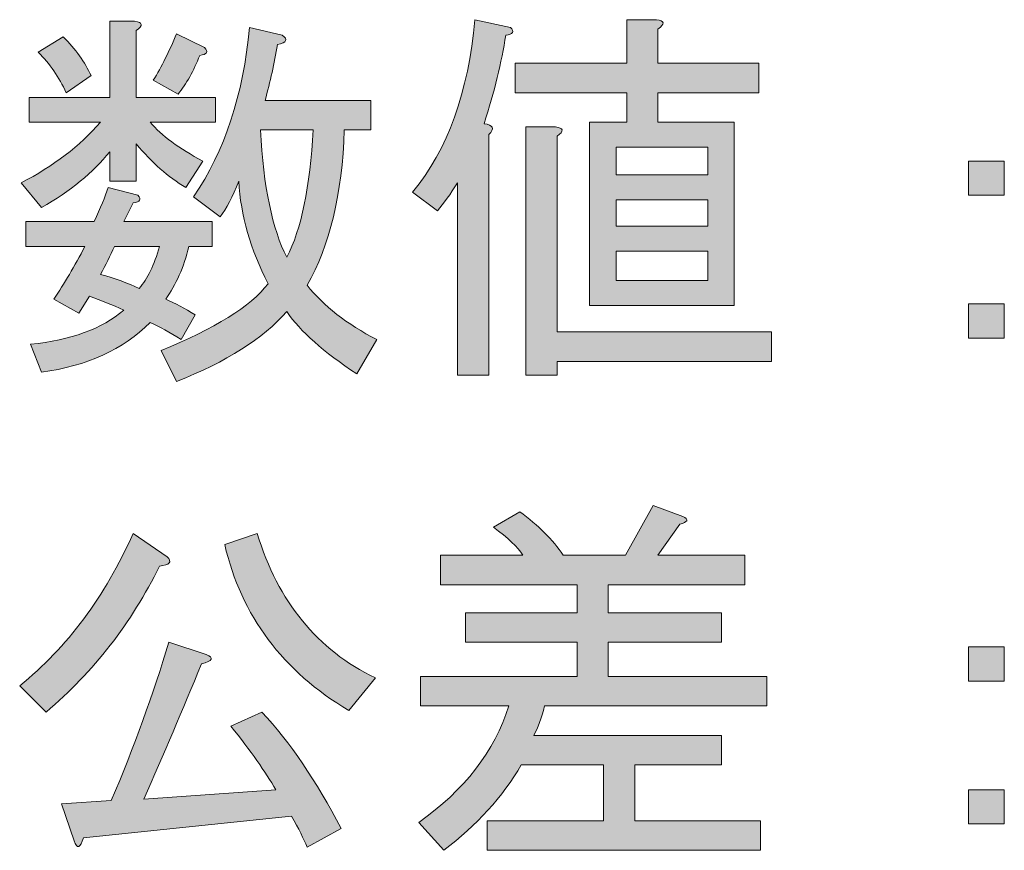
# Model space of a CAD drawing. Units: inches. Extents: x 15 to 405, y 10 to 287.
# Drawn here: x 383 to 391, y 37 to 44 of the extents above; entities that cross this region are included whole.
import ezdxf

# ---------------------------------------------------------------- set-up
doc = ezdxf.new("R2010")
doc.units = ezdxf.units.IN
doc.header["$MEASUREMENT"] = 0
doc.layers.add('レイヤー 1', color=7, linetype='Continuous')

# ---------------------------------------------------------------- blocks, each defined once
blk = doc.blocks.new('block 429')
at = {"layer": 'レイヤー 1'}
h = blk.add_hatch(color=29, dxfattribs=at)
h.dxf.hatch_style = 2
edge = h.paths.add_edge_path()
edge.add_spline(control_points=[(383.4288, 43.7472), (383.4288, 43.7472), (383.6272, 43.7472), (383.6272, 43.7472), (383.6934, 43.7389), (383.6975, 43.7141), (383.6396, 43.6728), (383.6396, 43.6728), (383.6396, 43.1395), (383.6396, 43.1395), (383.6396, 43.1395), (384.2722, 43.1395), (384.2722, 43.1395), (384.2722, 43.1395), (384.2722, 42.941), (384.2722, 42.941), (384.2722, 42.941), (383.7513, 42.941), (383.7513, 42.941), (383.8422, 42.8336), (383.9828, 42.7302), (384.1729, 42.631), (384.1729, 42.631), (384.0365, 42.4201), (384.0365, 42.4201), (383.8959, 42.5028), (383.7637, 42.6186), (383.6396, 42.7674), (383.6396, 42.7674), (383.6396, 42.4698), (383.6396, 42.4698), (383.6396, 42.4698), (383.4288, 42.4698), (383.4288, 42.4698), (383.4288, 42.4698), (383.4288, 42.7054), (383.4288, 42.7054), (383.2965, 42.54), (383.1146, 42.3912), (382.8831, 42.2589), (382.8831, 42.2589), (382.7219, 42.4574), (382.7219, 42.4574), (382.9782, 42.5896), (383.189, 42.7509), (383.3544, 42.941), (383.3544, 42.941), (382.7839, 42.941), (382.7839, 42.941), (382.7839, 42.941), (382.7839, 43.1395), (382.7839, 43.1395), (382.7839, 43.1395), (383.4288, 43.1395), (383.4288, 43.1395), (383.4288, 43.1395), (383.4288, 43.7472), (383.4288, 43.7472)], knot_values=[0, 0, 0, 0, 1, 1, 1, 2, 2, 2, 3, 3, 3, 4, 4, 4, 5, 5, 5, 6, 6, 6, 7, 7, 7, 8, 8, 8, 9, 9, 9, 10, 10, 10, 11, 11, 11, 12, 12, 12, 13, 13, 13, 14, 14, 14, 15, 15, 15, 16, 16, 16, 17, 17, 17, 18, 18, 18, 19, 19, 19, 19], degree=3, periodic=1)
edge = h.paths.add_edge_path()
edge.add_spline(control_points=[(383.1807, 41.4156), (383.1807, 41.4156), (382.9823, 41.5272), (382.9823, 41.5272), (383.065, 41.6512), (383.1477, 41.7918), (383.2304, 41.9489), (383.2304, 41.9489), (382.7591, 41.9489), (382.7591, 41.9489), (382.7591, 41.9489), (382.7591, 42.1473), (382.7591, 42.1473), (382.7591, 42.1473), (383.3048, 42.1473), (383.3048, 42.1473), (383.3544, 42.2548), (383.3916, 42.3457), (383.4164, 42.4201), (383.4164, 42.4201), (383.652, 42.3581), (383.652, 42.3581), (383.6851, 42.3251), (383.6727, 42.3044), (383.6148, 42.2961), (383.6148, 42.2961), (383.5404, 42.1473), (383.5404, 42.1473), (383.5404, 42.1473), (384.2473, 42.1473), (384.2473, 42.1473), (384.2473, 42.1473), (384.2473, 41.9489), (384.2473, 41.9489), (384.2473, 41.9489), (384.0613, 41.9489), (384.0613, 41.9489), (384.02, 41.7835), (383.958, 41.6429), (383.8753, 41.5272), (383.9497, 41.4941), (384.0282, 41.4528), (384.1109, 41.4032), (384.1109, 41.4032), (383.9993, 41.2047), (383.9993, 41.2047), (383.9083, 41.2626), (383.8257, 41.3081), (383.7513, 41.3411), (383.5363, 41.1262), (383.2469, 40.9939), (382.8831, 40.9443), (382.8831, 40.9443), (382.7963, 41.1675), (382.7963, 41.1675), (383.1187, 41.2006), (383.3668, 41.2915), (383.5404, 41.4404), (383.4495, 41.4817), (383.3585, 41.5189), (383.2676, 41.552), (383.2676, 41.552), (383.1807, 41.4156), (383.1807, 41.4156)], knot_values=[0, 0, 0, 0, 1, 1, 1, 2, 2, 2, 3, 3, 3, 4, 4, 4, 5, 5, 5, 6, 6, 6, 7, 7, 7, 8, 8, 8, 9, 9, 9, 10, 10, 10, 11, 11, 11, 12, 12, 12, 13, 13, 13, 14, 14, 14, 15, 15, 15, 16, 16, 16, 17, 17, 17, 18, 18, 18, 19, 19, 19, 20, 20, 20, 21, 21, 21, 21], degree=3, periodic=1)
edge = h.paths.add_edge_path()
edge.add_spline(control_points=[(383.0815, 43.1767), (383.0236, 43.3007), (382.9492, 43.4082), (382.8583, 43.4992), (382.8583, 43.4992), (383.0567, 43.6232), (383.0567, 43.6232), (383.1559, 43.524), (383.2304, 43.4206), (383.28, 43.3131), (383.28, 43.3131), (383.0815, 43.1767), (383.0815, 43.1767), (383.0815, 43.1767), (383.0815, 43.1767), (383.0815, 43.1767)], knot_values=[0, 0, 0, 0, 1, 1, 1, 2, 2, 2, 3, 3, 3, 4, 4, 4, 5, 5, 5, 5], degree=3, periodic=1)
edge = h.paths.add_edge_path()
edge.add_spline(control_points=[(383.3544, 41.7256), (383.4701, 41.6925), (383.5735, 41.6553), (383.6644, 41.614), (383.7306, 41.6884), (383.7843, 41.8), (383.8257, 41.9489), (383.8257, 41.9489), (383.466, 41.9489), (383.466, 41.9489), (383.4329, 41.8744), (383.3957, 41.8), (383.3544, 41.7256), (383.3544, 41.7256), (383.3544, 41.7256), (383.3544, 41.7256)], knot_values=[0, 0, 0, 0, 1, 1, 1, 2, 2, 2, 3, 3, 3, 4, 4, 4, 5, 5, 5, 5], degree=3, periodic=1)
edge = h.paths.add_edge_path()
edge.add_spline(control_points=[(384.1481, 43.4743), (384.0985, 43.3503), (384.0406, 43.247), (383.9745, 43.1643), (383.9745, 43.1643), (383.7761, 43.2759), (383.7761, 43.2759), (383.8422, 43.3834), (383.9042, 43.5074), (383.9621, 43.648), (383.9621, 43.648), (384.1853, 43.5364), (384.1853, 43.5364), (384.2184, 43.5033), (384.206, 43.4826), (384.1481, 43.4743), (384.1481, 43.4743), (384.1481, 43.4743), (384.1481, 43.4743)], knot_values=[0, 0, 0, 0, 1, 1, 1, 2, 2, 2, 3, 3, 3, 4, 4, 4, 5, 5, 5, 6, 6, 6, 6], degree=3, periodic=1)
edge = h.paths.add_edge_path()
edge.add_spline(control_points=[(385.3015, 42.879), (385.285, 42.3664), (385.1858, 41.953), (385.0039, 41.6388), (385.1362, 41.4734), (385.3222, 41.3287), (385.562, 41.2047), (385.562, 41.2047), (385.4008, 40.9319), (385.4008, 40.9319), (385.1362, 41.1055), (384.9501, 41.2709), (384.8427, 41.428), (384.6525, 41.213), (384.359, 41.027), (383.9621, 40.8699), (383.9621, 40.8699), (383.8381, 41.1179), (383.8381, 41.1179), (384.268, 41.2915), (384.5533, 41.4693), (384.6938, 41.6512), (384.5533, 41.9241), (384.4747, 42.1969), (384.4582, 42.4698), (384.4086, 42.3457), (384.359, 42.2507), (384.3094, 42.1845), (384.3094, 42.1845), (384.0985, 42.3457), (384.0985, 42.3457), (384.3466, 42.7095), (384.4954, 43.1602), (384.545, 43.6976), (384.545, 43.6976), (384.8055, 43.6356), (384.8055, 43.6356), (384.8551, 43.6025), (384.8427, 43.5777), (384.7682, 43.5612), (384.7434, 43.4123), (384.7104, 43.2635), (384.669, 43.1147), (384.669, 43.1147), (385.5124, 43.1147), (385.5124, 43.1147), (385.5124, 43.1147), (385.5124, 42.879), (385.5124, 42.879), (385.5124, 42.879), (385.3015, 42.879), (385.3015, 42.879), (385.3015, 42.879), (385.3015, 42.879), (385.3015, 42.879)], knot_values=[0, 0, 0, 0, 1, 1, 1, 2, 2, 2, 3, 3, 3, 4, 4, 4, 5, 5, 5, 6, 6, 6, 7, 7, 7, 8, 8, 8, 9, 9, 9, 10, 10, 10, 11, 11, 11, 12, 12, 12, 13, 13, 13, 14, 14, 14, 15, 15, 15, 16, 16, 16, 17, 17, 17, 18, 18, 18, 18], degree=3, periodic=1)
edge = h.paths.add_edge_path()
edge.add_spline(control_points=[(384.8427, 41.862), (384.9584, 42.0853), (385.0287, 42.4243), (385.0535, 42.879), (385.0535, 42.879), (384.6318, 42.879), (384.6318, 42.879), (384.6566, 42.4243), (384.7269, 42.0853), (384.8427, 41.862), (384.8427, 41.862), (384.8427, 41.862), (384.8427, 41.862)], knot_values=[0, 0, 0, 0, 1, 1, 1, 2, 2, 2, 3, 3, 3, 4, 4, 4, 4], degree=3, periodic=1)
h = blk.add_hatch(color=29, dxfattribs=at)
h.dxf.hatch_style = 2
edge = h.paths.add_edge_path()
edge.add_spline(control_points=[(386.5914, 43.6356), (386.5583, 43.4206), (386.5004, 43.185), (386.4178, 42.9286), (386.4922, 42.9204), (386.5046, 42.8914), (386.455, 42.8418), (386.455, 42.8418), (386.455, 40.9195), (386.455, 40.9195), (386.455, 40.9195), (386.2069, 40.9195), (386.2069, 40.9195), (386.2069, 40.9195), (386.2069, 42.4574), (386.2069, 42.4574), (386.149, 42.3664), (386.0953, 42.292), (386.0457, 42.2341), (386.0457, 42.2341), (385.8472, 42.3829), (385.8472, 42.3829), (386.1284, 42.7219), (386.2937, 43.1808), (386.3433, 43.7596), (386.3433, 43.7596), (386.6286, 43.6976), (386.6286, 43.6976), (386.6617, 43.6645), (386.6493, 43.6438), (386.5914, 43.6356), (386.5914, 43.6356), (386.5914, 43.6356), (386.5914, 43.6356)], knot_values=[0, 0, 0, 0, 1, 1, 1, 2, 2, 2, 3, 3, 3, 4, 4, 4, 5, 5, 5, 6, 6, 6, 7, 7, 7, 8, 8, 8, 9, 9, 9, 10, 10, 10, 11, 11, 11, 11], degree=3, periodic=1)
edge = h.paths.add_edge_path()
edge.add_spline(control_points=[(387.8068, 43.1767), (387.8068, 43.1767), (387.8068, 42.941), (387.8068, 42.941), (387.8068, 42.941), (388.4145, 42.941), (388.4145, 42.941), (388.4145, 42.941), (388.4145, 41.4776), (388.4145, 41.4776), (388.4145, 41.4776), (387.2611, 41.4776), (387.2611, 41.4776), (387.2611, 41.4776), (387.2611, 42.941), (387.2611, 42.941), (387.2611, 42.941), (387.5588, 42.941), (387.5588, 42.941), (387.5588, 42.941), (387.5588, 43.1767), (387.5588, 43.1767), (387.5588, 43.1767), (386.6658, 43.1767), (386.6658, 43.1767), (386.6658, 43.1767), (386.6658, 43.4123), (386.6658, 43.4123), (386.6658, 43.4123), (387.5588, 43.4123), (387.5588, 43.4123), (387.5588, 43.4123), (387.5588, 43.7596), (387.5588, 43.7596), (387.5588, 43.7596), (387.7944, 43.7596), (387.7944, 43.7596), (387.8606, 43.7513), (387.8647, 43.7265), (387.8068, 43.6852), (387.8068, 43.6852), (387.8068, 43.4123), (387.8068, 43.4123), (387.8068, 43.4123), (388.613, 43.4123), (388.613, 43.4123), (388.613, 43.4123), (388.613, 43.1767), (388.613, 43.1767), (388.613, 43.1767), (387.8068, 43.1767), (387.8068, 43.1767)], knot_values=[0, 0, 0, 0, 1, 1, 1, 2, 2, 2, 3, 3, 3, 4, 4, 4, 5, 5, 5, 6, 6, 6, 7, 7, 7, 8, 8, 8, 9, 9, 9, 10, 10, 10, 11, 11, 11, 12, 12, 12, 13, 13, 13, 14, 14, 14, 15, 15, 15, 16, 16, 16, 17, 17, 17, 17], degree=3, periodic=1)
edge = h.paths.add_edge_path()
edge.add_spline(control_points=[(386.7526, 40.9195), (386.7526, 40.9195), (386.7526, 42.9038), (386.7526, 42.9038), (386.7526, 42.9038), (386.9883, 42.9038), (386.9883, 42.9038), (387.0544, 42.8956), (387.0585, 42.8708), (387.0007, 42.8294), (387.0007, 42.8294), (387.0007, 41.2667), (387.0007, 41.2667), (387.0007, 41.2667), (388.7122, 41.2667), (388.7122, 41.2667), (388.7122, 41.2667), (388.7122, 41.0311), (388.7122, 41.0311), (388.7122, 41.0311), (387.0007, 41.0311), (387.0007, 41.0311), (387.0007, 41.0311), (387.0007, 40.9195), (387.0007, 40.9195), (387.0007, 40.9195), (386.7526, 40.9195), (386.7526, 40.9195)], knot_values=[0, 0, 0, 0, 1, 1, 1, 2, 2, 2, 3, 3, 3, 4, 4, 4, 5, 5, 5, 6, 6, 6, 7, 7, 7, 8, 8, 8, 9, 9, 9, 9], degree=3, periodic=1)
h.paths.add_polyline_path([(387.472, 42.7426), (387.472, 42.5194), (388.2037, 42.5194), (388.2037, 42.7426)])
h.paths.add_polyline_path([(387.472, 42.3209), (387.472, 42.1101), (388.2037, 42.1101), (388.2037, 42.3209)])
h.paths.add_polyline_path([(387.472, 41.9117), (387.472, 41.676), (388.2037, 41.676), (388.2037, 41.9117)])
h = blk.add_hatch(color=29, dxfattribs=at)
h.dxf.hatch_style = 2
h.paths.add_polyline_path([(390.2873, 42.631), (390.5725, 42.631), (390.5725, 42.3581), (390.2873, 42.3581)])
h.paths.add_polyline_path([(390.2873, 41.49), (390.5725, 41.49), (390.5725, 41.2171), (390.2873, 41.2171)])
h = blk.add_hatch(color=29, dxfattribs=at)
h.dxf.hatch_style = 2
edge = h.paths.add_edge_path()
edge.add_spline(control_points=[(385.8969, 37.3497), (386.2607, 37.606), (386.5004, 37.916), (386.6162, 38.2798), (386.6162, 38.2798), (385.9093, 38.2798), (385.9093, 38.2798), (385.9093, 38.2798), (385.9093, 38.5155), (385.9093, 38.5155), (385.9093, 38.5155), (387.1619, 38.5155), (387.1619, 38.5155), (387.1619, 38.5155), (387.1619, 38.7883), (387.1619, 38.7883), (387.1619, 38.7883), (386.2689, 38.7883), (386.2689, 38.7883), (386.2689, 38.7883), (386.2689, 39.024), (386.2689, 39.024), (386.2689, 39.024), (387.1619, 39.024), (387.1619, 39.024), (387.1619, 39.024), (387.1619, 39.2472), (387.1619, 39.2472), (387.1619, 39.2472), (386.0705, 39.2472), (386.0705, 39.2472), (386.0705, 39.2472), (386.0705, 39.4829), (386.0705, 39.4829), (386.0705, 39.4829), (386.7278, 39.4829), (386.7278, 39.4829), (386.6865, 39.549), (386.6079, 39.6234), (386.4922, 39.7061), (386.4922, 39.7061), (386.703, 39.8301), (386.703, 39.8301), (386.8518, 39.7226), (386.9676, 39.6069), (387.0503, 39.4829), (387.0503, 39.4829), (387.5464, 39.4829), (387.5464, 39.4829), (387.5464, 39.4829), (387.7696, 39.8797), (387.7696, 39.8797), (387.7696, 39.8797), (388.0053, 39.7929), (388.0053, 39.7929), (388.0549, 39.7681), (388.0466, 39.7474), (387.9805, 39.7309), (387.9805, 39.7309), (387.8068, 39.4829), (387.8068, 39.4829), (387.8068, 39.4829), (388.5014, 39.4829), (388.5014, 39.4829), (388.5014, 39.4829), (388.5014, 39.2472), (388.5014, 39.2472), (388.5014, 39.2472), (387.4099, 39.2472), (387.4099, 39.2472), (387.4099, 39.2472), (387.4099, 39.024), (387.4099, 39.024), (387.4099, 39.024), (388.3153, 39.024), (388.3153, 39.024), (388.3153, 39.024), (388.3153, 38.7883), (388.3153, 38.7883), (388.3153, 38.7883), (387.4099, 38.7883), (387.4099, 38.7883), (387.4099, 38.7883), (387.4099, 38.5155), (387.4099, 38.5155), (387.4099, 38.5155), (388.675, 38.5155), (388.675, 38.5155), (388.675, 38.5155), (388.675, 38.2798), (388.675, 38.2798), (388.675, 38.2798), (386.9014, 38.2798), (386.9014, 38.2798), (386.8766, 38.1806), (386.8477, 38.1021), (386.8146, 38.0442), (386.8146, 38.0442), (388.3153, 38.0442), (388.3153, 38.0442), (388.3153, 38.0442), (388.3153, 37.8085), (388.3153, 37.8085), (388.3153, 37.8085), (387.6208, 37.8085), (387.6208, 37.8085), (387.6208, 37.8085), (387.6208, 37.3621), (387.6208, 37.3621), (387.6208, 37.3621), (388.6254, 37.3621), (388.6254, 37.3621), (388.6254, 37.3621), (388.6254, 37.1264), (388.6254, 37.1264), (388.6254, 37.1264), (386.4426, 37.1264), (386.4426, 37.1264), (386.4426, 37.1264), (386.4426, 37.3621), (386.4426, 37.3621), (386.4426, 37.3621), (387.3727, 37.3621), (387.3727, 37.3621), (387.3727, 37.3621), (387.3727, 37.8085), (387.3727, 37.8085), (387.3727, 37.8085), (386.7154, 37.8085), (386.7154, 37.8085), (386.5666, 37.5522), (386.3599, 37.3249), (386.0953, 37.1264), (386.0953, 37.1264), (385.8969, 37.3497), (385.8969, 37.3497)], knot_values=[0, 0, 0, 0, 1, 1, 1, 2, 2, 2, 3, 3, 3, 4, 4, 4, 5, 5, 5, 6, 6, 6, 7, 7, 7, 8, 8, 8, 9, 9, 9, 10, 10, 10, 11, 11, 11, 12, 12, 12, 13, 13, 13, 14, 14, 14, 15, 15, 15, 16, 16, 16, 17, 17, 17, 18, 18, 18, 19, 19, 19, 20, 20, 20, 21, 21, 21, 22, 22, 22, 23, 23, 23, 24, 24, 24, 25, 25, 25, 26, 26, 26, 27, 27, 27, 28, 28, 28, 29, 29, 29, 30, 30, 30, 31, 31, 31, 32, 32, 32, 33, 33, 33, 34, 34, 34, 35, 35, 35, 36, 36, 36, 37, 37, 37, 38, 38, 38, 39, 39, 39, 40, 40, 40, 41, 41, 41, 42, 42, 42, 43, 43, 43, 44, 44, 44, 45, 45, 45, 45], degree=3, periodic=1)
h = blk.add_hatch(color=29, dxfattribs=at)
h.dxf.hatch_style = 2
edge = h.paths.add_edge_path()
edge.add_spline(control_points=[(382.7095, 38.4411), (383.0898, 38.747), (383.3916, 39.1521), (383.6148, 39.6565), (383.6148, 39.6565), (383.8877, 39.4705), (383.8877, 39.4705), (383.929, 39.4291), (383.9083, 39.4043), (383.8257, 39.396), (383.6024, 38.9413), (383.3006, 38.5527), (382.9203, 38.2302), (382.9203, 38.2302), (382.7095, 38.4411), (382.7095, 38.4411)], knot_values=[0, 0, 0, 0, 1, 1, 1, 2, 2, 2, 3, 3, 3, 4, 4, 4, 5, 5, 5, 5], degree=3, periodic=1)
edge = h.paths.add_edge_path()
edge.add_spline(control_points=[(383.218, 37.2256), (383.1931, 37.143), (383.1683, 37.1347), (383.1435, 37.2008), (383.1435, 37.2008), (383.0443, 37.4985), (383.0443, 37.4985), (383.0443, 37.4985), (383.4412, 37.5233), (383.4412, 37.5233), (383.6231, 37.9532), (383.7761, 38.3749), (383.9001, 38.7883), (383.9001, 38.7883), (384.1977, 38.6891), (384.1977, 38.6891), (384.2639, 38.6643), (384.2515, 38.6395), (384.1605, 38.6147), (384.0117, 38.2509), (383.8587, 37.8912), (383.7016, 37.5357), (383.7016, 37.5357), (384.7558, 37.6101), (384.7558, 37.6101), (384.6732, 37.7507), (384.5533, 37.9202), (384.3962, 38.1186), (384.3962, 38.1186), (384.6442, 38.2302), (384.6442, 38.2302), (384.8675, 37.9904), (385.0783, 37.6804), (385.2767, 37.3), (385.2767, 37.3), (385.0039, 37.1512), (385.0039, 37.1512), (384.9791, 37.2174), (384.9377, 37.3), (384.8799, 37.3993), (384.8799, 37.3993), (383.218, 37.2256), (383.218, 37.2256), (383.218, 37.2256), (383.218, 37.2256), (383.218, 37.2256)], knot_values=[0, 0, 0, 0, 1, 1, 1, 2, 2, 2, 3, 3, 3, 4, 4, 4, 5, 5, 5, 6, 6, 6, 7, 7, 7, 8, 8, 8, 9, 9, 9, 10, 10, 10, 11, 11, 11, 12, 12, 12, 13, 13, 13, 14, 14, 14, 15, 15, 15, 15], degree=3, periodic=1)
edge = h.paths.add_edge_path()
edge.add_spline(control_points=[(384.607, 39.6565), (384.7724, 39.1108), (385.0866, 38.7263), (385.5496, 38.5031), (385.5496, 38.5031), (385.3388, 38.2426), (385.3388, 38.2426), (384.8096, 38.5568), (384.4789, 38.9992), (384.3466, 39.5697), (384.3466, 39.5697), (384.607, 39.6565), (384.607, 39.6565)], knot_values=[0, 0, 0, 0, 1, 1, 1, 2, 2, 2, 3, 3, 3, 4, 4, 4, 4], degree=3, periodic=1)
h = blk.add_hatch(color=29, dxfattribs=at)
h.dxf.hatch_style = 2
h.paths.add_polyline_path([(390.2873, 38.7511), (390.5725, 38.7511), (390.5725, 38.4783), (390.2873, 38.4783)])
h.paths.add_polyline_path([(390.2873, 37.6101), (390.5725, 37.6101), (390.5725, 37.3373), (390.2873, 37.3373)])
at = {"layer": 'レイヤー 1', "lineweight": 0}
for points in [[(387.472, 42.7426), (387.472, 42.5194), (388.2037, 42.5194), (388.2037, 42.7426), (387.472, 42.7426)], [(390.2873, 42.631), (390.5725, 42.631), (390.5725, 42.3581), (390.2873, 42.3581), (390.2873, 42.631)], [(387.472, 42.3209), (387.472, 42.1101), (388.2037, 42.1101), (388.2037, 42.3209), (387.472, 42.3209)], [(387.472, 41.9117), (387.472, 41.676), (388.2037, 41.676), (388.2037, 41.9117), (387.472, 41.9117)], [(390.2873, 41.49), (390.5725, 41.49), (390.5725, 41.2171), (390.2873, 41.2171), (390.2873, 41.49)], [(390.2873, 38.7511), (390.5725, 38.7511), (390.5725, 38.4783), (390.2873, 38.4783), (390.2873, 38.7511)], [(390.2873, 37.6101), (390.5725, 37.6101), (390.5725, 37.3373), (390.2873, 37.3373), (390.2873, 37.6101)]]:
    blk.add_lwpolyline(points, dxfattribs=at)
for points, knots in [([(383.4288, 43.7472), (383.4288, 43.7472), (383.6272, 43.7472), (383.6272, 43.7472), (383.6934, 43.7389), (383.6975, 43.7141), (383.6396, 43.6728), (383.6396, 43.6728), (383.6396, 43.1395), (383.6396, 43.1395), (383.6396, 43.1395), (384.2722, 43.1395), (384.2722, 43.1395), (384.2722, 43.1395), (384.2722, 42.941), (384.2722, 42.941), (384.2722, 42.941), (383.7513, 42.941), (383.7513, 42.941), (383.8422, 42.8336), (383.9828, 42.7302), (384.1729, 42.631), (384.1729, 42.631), (384.0365, 42.4201), (384.0365, 42.4201), (383.8959, 42.5028), (383.7637, 42.6186), (383.6396, 42.7674), (383.6396, 42.7674), (383.6396, 42.4698), (383.6396, 42.4698), (383.6396, 42.4698), (383.4288, 42.4698), (383.4288, 42.4698), (383.4288, 42.4698), (383.4288, 42.7054), (383.4288, 42.7054), (383.2965, 42.54), (383.1146, 42.3912), (382.8831, 42.2589), (382.8831, 42.2589), (382.7219, 42.4574), (382.7219, 42.4574), (382.9782, 42.5896), (383.189, 42.7509), (383.3544, 42.941), (383.3544, 42.941), (382.7839, 42.941), (382.7839, 42.941), (382.7839, 42.941), (382.7839, 43.1395), (382.7839, 43.1395), (382.7839, 43.1395), (383.4288, 43.1395), (383.4288, 43.1395), (383.4288, 43.1395), (383.4288, 43.7472), (383.4288, 43.7472)], [0, 0, 0, 0, 1, 1, 1, 2, 2, 2, 3, 3, 3, 4, 4, 4, 5, 5, 5, 6, 6, 6, 7, 7, 7, 8, 8, 8, 9, 9, 9, 10, 10, 10, 11, 11, 11, 12, 12, 12, 13, 13, 13, 14, 14, 14, 15, 15, 15, 16, 16, 16, 17, 17, 17, 18, 18, 18, 19, 19, 19, 19]), ([(386.5914, 43.6356), (386.5583, 43.4206), (386.5004, 43.185), (386.4178, 42.9286), (386.4922, 42.9204), (386.5046, 42.8914), (386.455, 42.8418), (386.455, 42.8418), (386.455, 40.9195), (386.455, 40.9195), (386.455, 40.9195), (386.2069, 40.9195), (386.2069, 40.9195), (386.2069, 40.9195), (386.2069, 42.4574), (386.2069, 42.4574), (386.149, 42.3664), (386.0953, 42.292), (386.0457, 42.2341), (386.0457, 42.2341), (385.8472, 42.3829), (385.8472, 42.3829), (386.1284, 42.7219), (386.2937, 43.1808), (386.3433, 43.7596), (386.3433, 43.7596), (386.6286, 43.6976), (386.6286, 43.6976), (386.6617, 43.6645), (386.6493, 43.6438), (386.5914, 43.6356), (386.5914, 43.6356), (386.5914, 43.6356), (386.5914, 43.6356)], [0, 0, 0, 0, 1, 1, 1, 2, 2, 2, 3, 3, 3, 4, 4, 4, 5, 5, 5, 6, 6, 6, 7, 7, 7, 8, 8, 8, 9, 9, 9, 10, 10, 10, 11, 11, 11, 11]), ([(387.8068, 43.1767), (387.8068, 43.1767), (387.8068, 42.941), (387.8068, 42.941), (387.8068, 42.941), (388.4145, 42.941), (388.4145, 42.941), (388.4145, 42.941), (388.4145, 41.4776), (388.4145, 41.4776), (388.4145, 41.4776), (387.2611, 41.4776), (387.2611, 41.4776), (387.2611, 41.4776), (387.2611, 42.941), (387.2611, 42.941), (387.2611, 42.941), (387.5588, 42.941), (387.5588, 42.941), (387.5588, 42.941), (387.5588, 43.1767), (387.5588, 43.1767), (387.5588, 43.1767), (386.6658, 43.1767), (386.6658, 43.1767), (386.6658, 43.1767), (386.6658, 43.4123), (386.6658, 43.4123), (386.6658, 43.4123), (387.5588, 43.4123), (387.5588, 43.4123), (387.5588, 43.4123), (387.5588, 43.7596), (387.5588, 43.7596), (387.5588, 43.7596), (387.7944, 43.7596), (387.7944, 43.7596), (387.8606, 43.7513), (387.8647, 43.7265), (387.8068, 43.6852), (387.8068, 43.6852), (387.8068, 43.4123), (387.8068, 43.4123), (387.8068, 43.4123), (388.613, 43.4123), (388.613, 43.4123), (388.613, 43.4123), (388.613, 43.1767), (388.613, 43.1767), (388.613, 43.1767), (387.8068, 43.1767), (387.8068, 43.1767)], [0, 0, 0, 0, 1, 1, 1, 2, 2, 2, 3, 3, 3, 4, 4, 4, 5, 5, 5, 6, 6, 6, 7, 7, 7, 8, 8, 8, 9, 9, 9, 10, 10, 10, 11, 11, 11, 12, 12, 12, 13, 13, 13, 14, 14, 14, 15, 15, 15, 16, 16, 16, 17, 17, 17, 17]), ([(384.1481, 43.4743), (384.0985, 43.3503), (384.0406, 43.247), (383.9745, 43.1643), (383.9745, 43.1643), (383.7761, 43.2759), (383.7761, 43.2759), (383.8422, 43.3834), (383.9042, 43.5074), (383.9621, 43.648), (383.9621, 43.648), (384.1853, 43.5364), (384.1853, 43.5364), (384.2184, 43.5033), (384.206, 43.4826), (384.1481, 43.4743), (384.1481, 43.4743), (384.1481, 43.4743), (384.1481, 43.4743)], [0, 0, 0, 0, 1, 1, 1, 2, 2, 2, 3, 3, 3, 4, 4, 4, 5, 5, 5, 6, 6, 6, 6]), ([(385.3015, 42.879), (385.285, 42.3664), (385.1858, 41.953), (385.0039, 41.6388), (385.1362, 41.4734), (385.3222, 41.3287), (385.562, 41.2047), (385.562, 41.2047), (385.4008, 40.9319), (385.4008, 40.9319), (385.1362, 41.1055), (384.9501, 41.2709), (384.8427, 41.428), (384.6525, 41.213), (384.359, 41.027), (383.9621, 40.8699), (383.9621, 40.8699), (383.8381, 41.1179), (383.8381, 41.1179), (384.268, 41.2915), (384.5533, 41.4693), (384.6938, 41.6512), (384.5533, 41.9241), (384.4747, 42.1969), (384.4582, 42.4698), (384.4086, 42.3457), (384.359, 42.2507), (384.3094, 42.1845), (384.3094, 42.1845), (384.0985, 42.3457), (384.0985, 42.3457), (384.3466, 42.7095), (384.4954, 43.1602), (384.545, 43.6976), (384.545, 43.6976), (384.8055, 43.6356), (384.8055, 43.6356), (384.8551, 43.6025), (384.8427, 43.5777), (384.7682, 43.5612), (384.7434, 43.4123), (384.7104, 43.2635), (384.669, 43.1147), (384.669, 43.1147), (385.5124, 43.1147), (385.5124, 43.1147), (385.5124, 43.1147), (385.5124, 42.879), (385.5124, 42.879), (385.5124, 42.879), (385.3015, 42.879), (385.3015, 42.879), (385.3015, 42.879), (385.3015, 42.879), (385.3015, 42.879)], [0, 0, 0, 0, 1, 1, 1, 2, 2, 2, 3, 3, 3, 4, 4, 4, 5, 5, 5, 6, 6, 6, 7, 7, 7, 8, 8, 8, 9, 9, 9, 10, 10, 10, 11, 11, 11, 12, 12, 12, 13, 13, 13, 14, 14, 14, 15, 15, 15, 16, 16, 16, 17, 17, 17, 18, 18, 18, 18]), ([(383.0815, 43.1767), (383.0236, 43.3007), (382.9492, 43.4082), (382.8583, 43.4992), (382.8583, 43.4992), (383.0567, 43.6232), (383.0567, 43.6232), (383.1559, 43.524), (383.2304, 43.4206), (383.28, 43.3131), (383.28, 43.3131), (383.0815, 43.1767), (383.0815, 43.1767), (383.0815, 43.1767), (383.0815, 43.1767), (383.0815, 43.1767)], [0, 0, 0, 0, 1, 1, 1, 2, 2, 2, 3, 3, 3, 4, 4, 4, 5, 5, 5, 5]), ([(384.8427, 41.862), (384.9584, 42.0853), (385.0287, 42.4243), (385.0535, 42.879), (385.0535, 42.879), (384.6318, 42.879), (384.6318, 42.879), (384.6566, 42.4243), (384.7269, 42.0853), (384.8427, 41.862), (384.8427, 41.862), (384.8427, 41.862), (384.8427, 41.862)], [0, 0, 0, 0, 1, 1, 1, 2, 2, 2, 3, 3, 3, 4, 4, 4, 4]), ([(386.7526, 40.9195), (386.7526, 40.9195), (386.7526, 42.9038), (386.7526, 42.9038), (386.7526, 42.9038), (386.9883, 42.9038), (386.9883, 42.9038), (387.0544, 42.8956), (387.0585, 42.8708), (387.0007, 42.8294), (387.0007, 42.8294), (387.0007, 41.2667), (387.0007, 41.2667), (387.0007, 41.2667), (388.7122, 41.2667), (388.7122, 41.2667), (388.7122, 41.2667), (388.7122, 41.0311), (388.7122, 41.0311), (388.7122, 41.0311), (387.0007, 41.0311), (387.0007, 41.0311), (387.0007, 41.0311), (387.0007, 40.9195), (387.0007, 40.9195), (387.0007, 40.9195), (386.7526, 40.9195), (386.7526, 40.9195)], [0, 0, 0, 0, 1, 1, 1, 2, 2, 2, 3, 3, 3, 4, 4, 4, 5, 5, 5, 6, 6, 6, 7, 7, 7, 8, 8, 8, 9, 9, 9, 9]), ([(383.1807, 41.4156), (383.1807, 41.4156), (382.9823, 41.5272), (382.9823, 41.5272), (383.065, 41.6512), (383.1477, 41.7918), (383.2304, 41.9489), (383.2304, 41.9489), (382.7591, 41.9489), (382.7591, 41.9489), (382.7591, 41.9489), (382.7591, 42.1473), (382.7591, 42.1473), (382.7591, 42.1473), (383.3048, 42.1473), (383.3048, 42.1473), (383.3544, 42.2548), (383.3916, 42.3457), (383.4164, 42.4201), (383.4164, 42.4201), (383.652, 42.3581), (383.652, 42.3581), (383.6851, 42.3251), (383.6727, 42.3044), (383.6148, 42.2961), (383.6148, 42.2961), (383.5404, 42.1473), (383.5404, 42.1473), (383.5404, 42.1473), (384.2473, 42.1473), (384.2473, 42.1473), (384.2473, 42.1473), (384.2473, 41.9489), (384.2473, 41.9489), (384.2473, 41.9489), (384.0613, 41.9489), (384.0613, 41.9489), (384.02, 41.7835), (383.958, 41.6429), (383.8753, 41.5272), (383.9497, 41.4941), (384.0282, 41.4528), (384.1109, 41.4032), (384.1109, 41.4032), (383.9993, 41.2047), (383.9993, 41.2047), (383.9083, 41.2626), (383.8257, 41.3081), (383.7513, 41.3411), (383.5363, 41.1262), (383.2469, 40.9939), (382.8831, 40.9443), (382.8831, 40.9443), (382.7963, 41.1675), (382.7963, 41.1675), (383.1187, 41.2006), (383.3668, 41.2915), (383.5404, 41.4404), (383.4495, 41.4817), (383.3585, 41.5189), (383.2676, 41.552), (383.2676, 41.552), (383.1807, 41.4156), (383.1807, 41.4156)], [0, 0, 0, 0, 1, 1, 1, 2, 2, 2, 3, 3, 3, 4, 4, 4, 5, 5, 5, 6, 6, 6, 7, 7, 7, 8, 8, 8, 9, 9, 9, 10, 10, 10, 11, 11, 11, 12, 12, 12, 13, 13, 13, 14, 14, 14, 15, 15, 15, 16, 16, 16, 17, 17, 17, 18, 18, 18, 19, 19, 19, 20, 20, 20, 21, 21, 21, 21]), ([(383.3544, 41.7256), (383.4701, 41.6925), (383.5735, 41.6553), (383.6644, 41.614), (383.7306, 41.6884), (383.7843, 41.8), (383.8257, 41.9489), (383.8257, 41.9489), (383.466, 41.9489), (383.466, 41.9489), (383.4329, 41.8744), (383.3957, 41.8), (383.3544, 41.7256), (383.3544, 41.7256), (383.3544, 41.7256), (383.3544, 41.7256)], [0, 0, 0, 0, 1, 1, 1, 2, 2, 2, 3, 3, 3, 4, 4, 4, 5, 5, 5, 5]), ([(385.8969, 37.3497), (386.2607, 37.606), (386.5004, 37.916), (386.6162, 38.2798), (386.6162, 38.2798), (385.9093, 38.2798), (385.9093, 38.2798), (385.9093, 38.2798), (385.9093, 38.5155), (385.9093, 38.5155), (385.9093, 38.5155), (387.1619, 38.5155), (387.1619, 38.5155), (387.1619, 38.5155), (387.1619, 38.7883), (387.1619, 38.7883), (387.1619, 38.7883), (386.2689, 38.7883), (386.2689, 38.7883), (386.2689, 38.7883), (386.2689, 39.024), (386.2689, 39.024), (386.2689, 39.024), (387.1619, 39.024), (387.1619, 39.024), (387.1619, 39.024), (387.1619, 39.2472), (387.1619, 39.2472), (387.1619, 39.2472), (386.0705, 39.2472), (386.0705, 39.2472), (386.0705, 39.2472), (386.0705, 39.4829), (386.0705, 39.4829), (386.0705, 39.4829), (386.7278, 39.4829), (386.7278, 39.4829), (386.6865, 39.549), (386.6079, 39.6234), (386.4922, 39.7061), (386.4922, 39.7061), (386.703, 39.8301), (386.703, 39.8301), (386.8518, 39.7226), (386.9676, 39.6069), (387.0503, 39.4829), (387.0503, 39.4829), (387.5464, 39.4829), (387.5464, 39.4829), (387.5464, 39.4829), (387.7696, 39.8797), (387.7696, 39.8797), (387.7696, 39.8797), (388.0053, 39.7929), (388.0053, 39.7929), (388.0549, 39.7681), (388.0466, 39.7474), (387.9805, 39.7309), (387.9805, 39.7309), (387.8068, 39.4829), (387.8068, 39.4829), (387.8068, 39.4829), (388.5014, 39.4829), (388.5014, 39.4829), (388.5014, 39.4829), (388.5014, 39.2472), (388.5014, 39.2472), (388.5014, 39.2472), (387.4099, 39.2472), (387.4099, 39.2472), (387.4099, 39.2472), (387.4099, 39.024), (387.4099, 39.024), (387.4099, 39.024), (388.3153, 39.024), (388.3153, 39.024), (388.3153, 39.024), (388.3153, 38.7883), (388.3153, 38.7883), (388.3153, 38.7883), (387.4099, 38.7883), (387.4099, 38.7883), (387.4099, 38.7883), (387.4099, 38.5155), (387.4099, 38.5155), (387.4099, 38.5155), (388.675, 38.5155), (388.675, 38.5155), (388.675, 38.5155), (388.675, 38.2798), (388.675, 38.2798), (388.675, 38.2798), (386.9014, 38.2798), (386.9014, 38.2798), (386.8766, 38.1806), (386.8477, 38.1021), (386.8146, 38.0442), (386.8146, 38.0442), (388.3153, 38.0442), (388.3153, 38.0442), (388.3153, 38.0442), (388.3153, 37.8085), (388.3153, 37.8085), (388.3153, 37.8085), (387.6208, 37.8085), (387.6208, 37.8085), (387.6208, 37.8085), (387.6208, 37.3621), (387.6208, 37.3621), (387.6208, 37.3621), (388.6254, 37.3621), (388.6254, 37.3621), (388.6254, 37.3621), (388.6254, 37.1264), (388.6254, 37.1264), (388.6254, 37.1264), (386.4426, 37.1264), (386.4426, 37.1264), (386.4426, 37.1264), (386.4426, 37.3621), (386.4426, 37.3621), (386.4426, 37.3621), (387.3727, 37.3621), (387.3727, 37.3621), (387.3727, 37.3621), (387.3727, 37.8085), (387.3727, 37.8085), (387.3727, 37.8085), (386.7154, 37.8085), (386.7154, 37.8085), (386.5666, 37.5522), (386.3599, 37.3249), (386.0953, 37.1264), (386.0953, 37.1264), (385.8969, 37.3497), (385.8969, 37.3497)], [0, 0, 0, 0, 1, 1, 1, 2, 2, 2, 3, 3, 3, 4, 4, 4, 5, 5, 5, 6, 6, 6, 7, 7, 7, 8, 8, 8, 9, 9, 9, 10, 10, 10, 11, 11, 11, 12, 12, 12, 13, 13, 13, 14, 14, 14, 15, 15, 15, 16, 16, 16, 17, 17, 17, 18, 18, 18, 19, 19, 19, 20, 20, 20, 21, 21, 21, 22, 22, 22, 23, 23, 23, 24, 24, 24, 25, 25, 25, 26, 26, 26, 27, 27, 27, 28, 28, 28, 29, 29, 29, 30, 30, 30, 31, 31, 31, 32, 32, 32, 33, 33, 33, 34, 34, 34, 35, 35, 35, 36, 36, 36, 37, 37, 37, 38, 38, 38, 39, 39, 39, 40, 40, 40, 41, 41, 41, 42, 42, 42, 43, 43, 43, 44, 44, 44, 45, 45, 45, 45]), ([(382.7095, 38.4411), (383.0898, 38.747), (383.3916, 39.1521), (383.6148, 39.6565), (383.6148, 39.6565), (383.8877, 39.4705), (383.8877, 39.4705), (383.929, 39.4291), (383.9083, 39.4043), (383.8257, 39.396), (383.6024, 38.9413), (383.3006, 38.5527), (382.9203, 38.2302), (382.9203, 38.2302), (382.7095, 38.4411), (382.7095, 38.4411)], [0, 0, 0, 0, 1, 1, 1, 2, 2, 2, 3, 3, 3, 4, 4, 4, 5, 5, 5, 5]), ([(384.607, 39.6565), (384.7724, 39.1108), (385.0866, 38.7263), (385.5496, 38.5031), (385.5496, 38.5031), (385.3388, 38.2426), (385.3388, 38.2426), (384.8096, 38.5568), (384.4789, 38.9992), (384.3466, 39.5697), (384.3466, 39.5697), (384.607, 39.6565), (384.607, 39.6565)], [0, 0, 0, 0, 1, 1, 1, 2, 2, 2, 3, 3, 3, 4, 4, 4, 4]), ([(383.218, 37.2256), (383.1931, 37.143), (383.1683, 37.1347), (383.1435, 37.2008), (383.1435, 37.2008), (383.0443, 37.4985), (383.0443, 37.4985), (383.0443, 37.4985), (383.4412, 37.5233), (383.4412, 37.5233), (383.6231, 37.9532), (383.7761, 38.3749), (383.9001, 38.7883), (383.9001, 38.7883), (384.1977, 38.6891), (384.1977, 38.6891), (384.2639, 38.6643), (384.2515, 38.6395), (384.1605, 38.6147), (384.0117, 38.2509), (383.8587, 37.8912), (383.7016, 37.5357), (383.7016, 37.5357), (384.7558, 37.6101), (384.7558, 37.6101), (384.6732, 37.7507), (384.5533, 37.9202), (384.3962, 38.1186), (384.3962, 38.1186), (384.6442, 38.2302), (384.6442, 38.2302), (384.8675, 37.9904), (385.0783, 37.6804), (385.2767, 37.3), (385.2767, 37.3), (385.0039, 37.1512), (385.0039, 37.1512), (384.9791, 37.2174), (384.9377, 37.3), (384.8799, 37.3993), (384.8799, 37.3993), (383.218, 37.2256), (383.218, 37.2256), (383.218, 37.2256), (383.218, 37.2256), (383.218, 37.2256)], [0, 0, 0, 0, 1, 1, 1, 2, 2, 2, 3, 3, 3, 4, 4, 4, 5, 5, 5, 6, 6, 6, 7, 7, 7, 8, 8, 8, 9, 9, 9, 10, 10, 10, 11, 11, 11, 12, 12, 12, 13, 13, 13, 14, 14, 14, 15, 15, 15, 15])]:
    blk.add_open_spline(points, degree=3, knots=knots, dxfattribs=at)

msp = doc.modelspace()

# ---------------------------------------------------------------- block references
at = {"layer": 'レイヤー 1'}
msp.add_blockref('block 429', (0, 0), dxfattribs=at)

doc.saveas('drawing.dxf')
